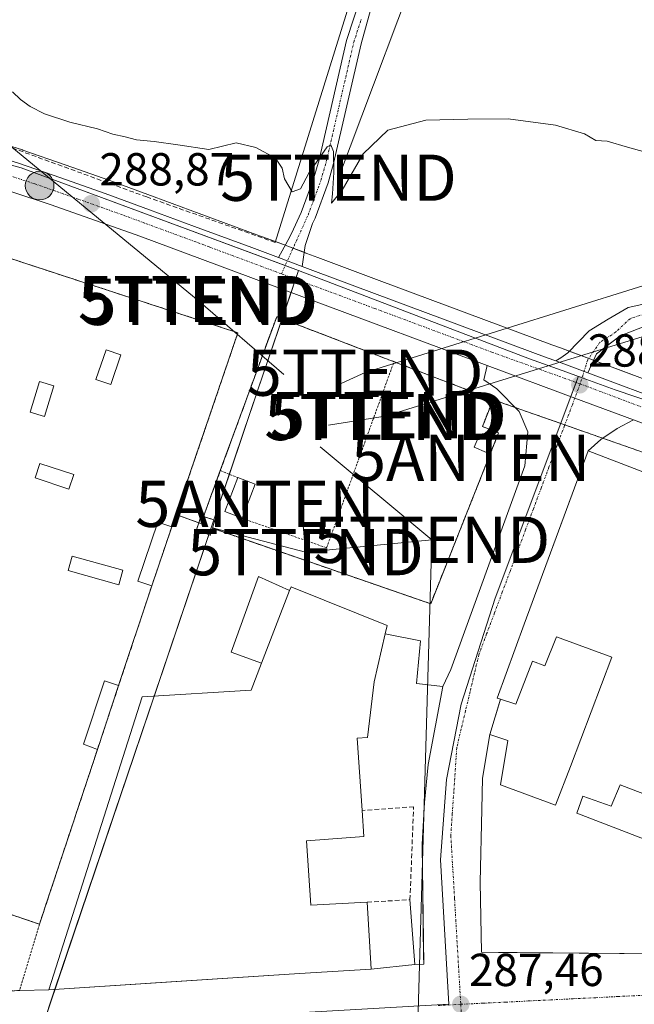
# Model space of a CAD drawing. Units: metres. Extents: x 597785 to 601263, y 4687477 to 4689839.
# Drawn here: x 597920 to 598053, y 4688304 to 4688517 of the extents above; entities that cross this region are included whole.
import ezdxf
from ezdxf.enums import TextEntityAlignment as Align

# ---------------------------------------------------------------- set-up
doc = ezdxf.new("R2010")
doc.units = ezdxf.units.M
doc.header["$MEASUREMENT"] = 0
for name, pattern in [('TRAZO_Y_PUNTO', [1, 0.5, -0.25, 0, -0.25]), ('TRAZOS', [0.75, 0.5, -0.25]), ('TRAZOSX2', [1.5, 1, -0.5])]:
    doc.linetypes.add(name, pattern=pattern)
doc.layers.get('0').update_dxf_attribs({"lineweight": 5})
for name, color, linetype, lineweight in [('Alambrada', 19, 'TRAZOS', 0), ('Antena puntual', 7, 'Continuous', 0), ('Camino', 19, 'Continuous', 0), ('Camino Cxs', 19, 'Continuous', 0), ('Camino eje', 39, 'TRAZO_Y_PUNTO', 13), ('Carretera de calzada única', 19, 'Continuous', 13), ('Carretera de calzada única Cxs', 19, 'Continuous', 13), ('Carretera de calzada única eje', 19, 'TRAZO_Y_PUNTO', 0), ('Carátula', 7, 'Continuous', 5), ('Cementerio', 135, 'TRAZOSX2', 0), ('Cementerio Cxs', 135, 'Continuous', 0), ('Corriente artificial lineal', 5, 'TRAZOSX2', 13), ('Corriente natural lineal', 142, 'Continuous', 13), ('Cultivos herbáceos CxS', 92, 'Continuous', 0), ('Curva de nivel normal', 36, 'Continuous', 0), ('Edificación', 1, 'Continuous', 13), ('Edificación Cxs', 1, 'Continuous', 13), ('Edificación industrial', 135, 'Continuous', 13), ('Edificación industrial Cxs', 135, 'Continuous', 13), ('Edificación ligera', 1, 'Continuous', 0), ('Edificación ligera Cxs', 1, 'Continuous', 0), ('Elemento construido', 1, 'Continuous', 0), ('Instalación de energía eléctrica', 135, 'TRAZOSX2', 0), ('Instalación de energía eléctrica Cxs', 135, 'Continuous', 0), ('Muro lineal', 1, 'TRAZOSX2', 13), ('Núcleo urbano', 19, 'Continuous', 0), ('Núcleo urbano CxS', 19, 'Continuous', 0), ('Punto de cota en terreno', 7, 'Continuous', 0), ('Punto kilométrico de carretera', 7, 'Continuous', 0), ('Recinto industrial', 135, 'TRAZOSX2', 0), ('Recinto industrial CxS', 135, 'Continuous', 0), ('Rótulo de punto de cota en terreno', 19, 'Continuous', 0), ('Tendido', 6, 'Continuous', 0), ('Torre de tendido puntual', 7, 'Continuous', 0), ('Valla', 19, 'TRAZOS', 0), ('Vía urbana Cxs', 5, 'Continuous', 0), ('Vía urbana eje', 5, 'TRAZO_Y_PUNTO', 0)]:
    doc.layers.add(name, color=color, linetype=linetype, lineweight=lineweight)
doc.styles.add('Arial', font='txt', dxfattribs={"height": 0.2})

# ---------------------------------------------------------------- blocks, each defined once
blk = doc.blocks.new('5PATER')
at = {"layer": 'Carátula', "linetype": 'Continuous', "lineweight": 5}
h = blk.add_hatch(color=250, dxfattribs=at)
edge = h.paths.add_edge_path()
edge.add_ellipse((0, 0.01), major_axis=(-1.33, -1.34), ratio=0.999422, start_angle=0, end_angle=360)
blk = doc.blocks.new('*U206')
at = {"layer": 'Vía urbana Cxs', "color": 5, "linetype": 'Continuous', "lineweight": 0}
blk.add_polyline3d([(597885.51, 4688304.83, 286.56), (597919.82, 4688307.03, 286.64), (597926.1, 4688307.16, 286.71), (597951.45, 4688308.79, 286.85), (597980.37, 4688310.64, 287.4), (597995.85, 4688311.64, 287.6), (598005.32, 4688312.6, 287.57), (598007.25, 4688312.69, 287.55), (598007.22, 4688314.5, 287.59), (598006.89, 4688338.62, 287.77), (598007.39, 4688347.69, 287.88), (598008.23, 4688355.85, 287.99), (598011.37, 4688372.75, 288.14), (598013.11, 4688376.42, 288.17), (598022.77, 4688403.01, 288.33), (598029.12, 4688420.48, 288.45), (598029.78, 4688427.88, 288.28), (598027.92, 4688432.25, 288.45), (598023.03, 4688437.15, 288.55), (598020.25, 4688439.13, 288.67), (598020.99, 4688442.21, 288.79), (598039.93, 4688435.16, 288.79), (598052.6, 4688430.45, 288.82), (598049.09, 4688428.55, 288.72), (598045.52, 4688426.16, 288.7), (598042.78, 4688423.76, 288.6), (598038.1, 4688411.08, 288.45), (598028.94, 4688386.23, 288.23), (598023.1, 4688370.25, 287.95), (598023.85, 4688370.01, 287.95), (598021.53, 4688362.41, 287.81), (598019.94, 4688352.94, 287.82), (598019.82, 4688346.12, 287.74), (598019.44, 4688330.43, 287.49), (598019.73, 4688315.28, 287.45), (598023.43, 4688315.25, 287.48), (598023.43, 4688315.25, 287.48), (598058.35, 4688314.92, 287.92)], dxfattribs=at)
blk = doc.blocks.new('5HITCA')
at = {"layer": 'Carátula', "linetype": 'Continuous', "lineweight": 5}
h = blk.add_hatch(color=1, dxfattribs=at)
edge = h.paths.add_edge_path()
edge.add_arc((0, 0), 3.1, 0.0011, 360.0011)
at = {"layer": 'Carátula', "color": 250, "linetype": 'Continuous', "lineweight": 5}
blk.add_circle((0, 0, 0), 3.1, dxfattribs=at)
blk = doc.blocks.new('5TTEND')
blk.add_text('5TTEND', height=10).set_placement((0, 0), align=Align.MIDDLE_CENTER)
blk = doc.blocks.new('5ANTEN')
blk.add_text('5ANTEN', height=10).set_placement((0, 0), align=Align.MIDDLE_CENTER)

msp = doc.modelspace()

# ---------------------------------------------------------------- linework, layer by layer
at = {"layer": 'Alambrada', "color": 19, "linetype": 'TRAZOS', "lineweight": 0}
for points in [[(597967.94, 4688409.14, 290.78), (597986.23, 4688402.76, 288.68), (598000.8, 4688443.01, 289.14)], [(597963.23, 4688419.46, 288.38), (597967.01, 4688417.94, 292.16)], [(597924.1, 4688321.34, 287.76), (597919.82, 4688307.03, 286.76), (597885.51, 4688304.83, 287.97)]]:
    msp.add_polyline3d(points, dxfattribs=at)
at = {"layer": 'Camino', "color": 19, "linetype": 'Continuous', "lineweight": 0}
for points in [[(597975.82, 4688465.55, 288.85), (597977.82, 4688469.24, 288.82), (597978.66, 4688470.78, 289.06), (597980.7, 4688475.33, 289.45), (597982.72, 4688480.79, 289.72), (597983.44, 4688482.76, 289.79), (597984.58, 4688486.71, 289.92), (597990.51, 4688512.5, 290.62), (597993.74, 4688522.47, 291.09)], [(597996.43, 4688521.76, 291.13), (597993.68, 4688511.77, 290.92), (597987.73, 4688485.89, 289.88), (597986.54, 4688481.74, 289.83), (597983.72, 4688474.1, 289.49), (597983.18, 4688472.91, 289.34), (597981.58, 4688468.16, 288.71), (597980.92, 4688463.65, 288.89)], [(597975.82, 4688465.55, 288.85), (597980.92, 4688463.65, 288.89)]]:
    msp.add_polyline3d(points, dxfattribs=at)
at = {"layer": 'Camino Cxs', "color": 19, "linetype": 'Continuous', "lineweight": 0}
msp.add_polyline3d([(597996.43, 4688521.76, 291.13), (597993.68, 4688511.77, 290.92), (597987.73, 4688485.89, 289.88), (597986.54, 4688481.74, 289.83), (597983.72, 4688474.1, 289.49), (597983.18, 4688472.91, 289.34), (597981.58, 4688468.16, 288.71), (597980.92, 4688463.65, 288.89), (597975.82, 4688465.55, 288.85), (597977.82, 4688469.24, 288.82), (597978.66, 4688470.78, 289.06), (597980.7, 4688475.33, 289.45), (597982.72, 4688480.79, 289.72), (597983.44, 4688482.76, 289.79), (597984.58, 4688486.71, 289.92), (597990.51, 4688512.5, 290.62), (597993.74, 4688522.47, 291.09)], dxfattribs=at)
at = {"layer": 'Camino eje', "color": 39, "linetype": 'TRAZO_Y_PUNTO', "lineweight": 13}
msp.add_polyline3d([(597976.45, 4688462.03, 288.91), (597982.21, 4688474.72, 289.41), (597983.22, 4688477.45, 289.62), (597984.63, 4688481.27, 289.79), (597984.99, 4688482.25, 289.8), (597985.59, 4688484.33, 289.82), (597986.16, 4688486.3, 289.86), (597992.1, 4688512.14, 290.67), (597993.71, 4688517.12, 290.96)], dxfattribs=at)
at = {"layer": 'Carretera de calzada única', "color": 19, "linetype": 'Continuous', "lineweight": 13}
for points in [[(597816.16, 4688509.51, 288.78), (597829.51, 4688506.83, 288.78), (597861.05, 4688500.23, 288.77), (597880.3, 4688496.21, 288.82), (597892.55, 4688493.43, 288.93), (597901.46, 4688491.19, 288.75), (597910.94, 4688488.64, 288.92), (597919.53, 4688485.98, 288.77), (597928.69, 4688482.8, 288.86), (597938.32, 4688479.39, 288.88), (597947.87, 4688475.85, 288.78), (597957.64, 4688472.26, 288.83), (597970.07, 4688467.69, 288.85), (597975.82, 4688465.55, 288.85)], [(598020.99, 4688442.21, 288.79), (597945.82, 4688470.16, 288.79), (597926.64, 4688476.98, 288.76), (597909.35, 4688482.66, 288.77), (597890.8, 4688487.48, 288.79), (597878.87, 4688490.21, 288.68), (597828.32, 4688501.01, 288.83), (597816.25, 4688503.47, 288.82)], [(597975.82, 4688465.55, 288.85), (597980.92, 4688463.65, 288.89)], [(597980.92, 4688463.65, 288.89), (597983.26, 4688462.78, 288.81), (597996.57, 4688457.8, 288.8), (598033.92, 4688443.87, 288.83), (598035.8, 4688443.18, 288.84)], [(598052.6, 4688430.45, 288.82), (598039.93, 4688435.16, 288.79), (598020.99, 4688442.21, 288.79)], [(598035.8, 4688443.18, 288.84), (598042.73, 4688440.59, 288.89)], [(598042.73, 4688440.59, 288.89), (598061.26, 4688433.69, 288.92), (598126.92, 4688409.3, 288.95)], [(598083.38, 4688419.01, 288.84), (598052.6, 4688430.45, 288.82)]]:
    msp.add_polyline3d(points, dxfattribs=at)
at = {"layer": 'Carretera de calzada única Cxs', "color": 19, "linetype": 'Continuous', "lineweight": 13}
for points in [[(597919.53, 4688485.98, 288.77), (597928.69, 4688482.8, 288.86), (597938.32, 4688479.39, 288.88), (597947.87, 4688475.85, 288.78), (597957.64, 4688472.26, 288.83), (597970.07, 4688467.69, 288.85), (597975.82, 4688465.55, 288.85), (597980.92, 4688463.65, 288.89), (597983.26, 4688462.78, 288.81), (597996.57, 4688457.8, 288.8), (598033.92, 4688443.87, 288.83), (598035.8, 4688443.18, 288.84), (598042.73, 4688440.59, 288.89), (598061.26, 4688433.69, 288.92)], [(598083.38, 4688419.01, 288.84), (598052.6, 4688430.45, 288.82), (598039.93, 4688435.16, 288.79), (598020.99, 4688442.21, 288.79), (597945.82, 4688470.16, 288.79), (597926.64, 4688476.98, 288.76), (597909.35, 4688482.66, 288.77)]]:
    msp.add_polyline3d(points, dxfattribs=at)
at = {"layer": 'Carretera de calzada única eje', "color": 19, "linetype": 'TRAZO_Y_PUNTO', "lineweight": 0}
for points in [[(597976.45, 4688462.03, 288.91), (597963.37, 4688466.89, 288.93), (597960.82, 4688467.85, 288.95), (597957.94, 4688468.93, 288.92), (597951.73, 4688471.21, 288.89), (597946.85, 4688473.01, 288.9), (597942.07, 4688474.78, 288.84), (597932.48, 4688478.19, 288.88), (597927.67, 4688479.89, 288.85), (597923.07, 4688481.48, 288.89), (597914.44, 4688484.32, 288.86), (597910.14, 4688485.64, 288.85), (597905.41, 4688486.93, 288.9), (597896.14, 4688489.35, 288.89), (597891.67, 4688490.46, 288.87), (597885.55, 4688491.85, 288.85), (597879.58, 4688493.21, 288.86), (597869.96, 4688495.21, 288.83), (597844.69, 4688500.62, 288.81), (597828.91, 4688503.92, 288.84), (597822.23, 4688505.26, 288.83), (597816.2, 4688506.47, 288.84)], [(598041.07, 4688438.23, 288.9), (598021.98, 4688445.08, 288.84), (598003.3, 4688452.05, 288.88), (597996.64, 4688454.53, 288.86), (597976.45, 4688462.03, 288.91)], [(598094.05, 4688418.28, 288.93), (598041.07, 4688438.23, 288.9)]]:
    msp.add_polyline3d(points, dxfattribs=at)
at = {"layer": 'Cementerio', "color": 135, "linetype": 'TRAZOSX2', "lineweight": 0}
for points in [[(597877.82, 4688467.26, 287.55), (597881.19, 4688477.3, 287.97), (597967.03, 4688449.28, 287.91), (597953.62, 4688409.94, 287.03)], [(597953.62, 4688409.94, 287.03), (597952.71, 4688407.28, 286.98)], [(597952.71, 4688407.28, 286.98), (597948.4, 4688394.54, 286.89)], [(597948.4, 4688394.54, 286.89), (597941.23, 4688372.94, 286.84)], [(597941.23, 4688372.94, 286.84), (597936.64, 4688359.11, 286.52)], [(597936.64, 4688359.11, 286.52), (597927.13, 4688330.47, 286.55), (597926.13, 4688327.44, 286.46), (597924.1, 4688321.34, 286.38)], [(597924.1, 4688321.34, 286.38), (597916.64, 4688323.87, 286.43)]]:
    msp.add_polyline3d(points, dxfattribs=at)
at = {"layer": 'Cementerio Cxs', "color": 135, "linetype": 'Continuous', "lineweight": 0}
msp.add_polyline3d([(597953.62, 4688409.94, 287.03), (597952.71, 4688407.28, 286.98), (597948.4, 4688394.54, 286.89), (597941.23, 4688372.94, 286.84), (597936.64, 4688359.11, 286.52), (597927.13, 4688330.47, 286.55), (597926.13, 4688327.44, 286.46), (597924.1, 4688321.34, 286.38), (597916.64, 4688323.87, 286.43), (597916.17, 4688322.44, 286.39), (597886.91, 4688332.03, 286.18), (597888.51, 4688336.91, 286.27), (597846.21, 4688350.1, 286), (597839.57, 4688352.16, 285.98), (597845.37, 4688368.89, 286.11), (597850.85, 4688385.67, 286.38), (597864.53, 4688427.23, 287.03), (597866.51, 4688433.05, 287.08), (597875.6, 4688460.1, 287.42), (597877.82, 4688467.26, 287.55), (597881.19, 4688477.3, 287.97), (597967.03, 4688449.28, 287.91), (597953.62, 4688409.94, 287.03)], close=True, dxfattribs=at)
at = {"layer": 'Corriente artificial lineal', "color": 5, "linetype": 'TRAZOSX2', "lineweight": 13}
msp.add_polyline3d([(597975.09, 4688468.82, 288.77), (597947.33, 4688478.65, 288.68), (597909.11, 4688492.57, 288.86), (597893.59, 4688496.95, 288.79), (597876.5, 4688500.54, 289.06), (597851.52, 4688505.44, 288.87), (597816.12, 4688512.71, 288.56), (597816.12, 4688512.71, 288.56)], dxfattribs=at)
at = {"layer": 'Corriente natural lineal', "color": 142, "linetype": 'Continuous', "lineweight": 13}
msp.add_polyline3d([(598008.07, 4688574.7, 294.89), (597975.09, 4688468.82, 288.77)], dxfattribs=at)
at = {"layer": 'Cultivos herbáceos CxS', "color": 92, "linetype": 'Continuous', "lineweight": 0}
for points in [[(598062.31, 4688436.5, 288.98), (598043.78, 4688443.4, 288.9), (598036.84, 4688445.99, 288.59), (598034.96, 4688446.68, 288.47), (597997.62, 4688460.61, 288.82), (597984.3, 4688465.59, 288.79), (597981.96, 4688466.45, 288.78), (597976.87, 4688468.36, 288.69), (597971.11, 4688470.5, 289.02), (597958.67, 4688475.08, 288.88), (597948.91, 4688478.66, 288.59), (597939.34, 4688482.21, 288.92), (597929.68, 4688485.63, 289.1), (597920.51, 4688488.81, 288.62), (597920.42, 4688488.85, 288.63), (597911.83, 4688491.51, 289.09)], [(598062.31, 4688436.5, 288.98), (598043.98, 4688443.33, 288.91), (598043.78, 4688443.4, 288.9), (598042.93, 4688443.72, 288.87), (598038.71, 4688445.3, 288.7), (598036.84, 4688445.99, 288.59), (598034.96, 4688446.68, 288.47), (597997.62, 4688460.61, 288.82), (597984.3, 4688465.59, 288.79), (597981.96, 4688466.45, 288.78), (597981.36, 4688466.68, 288.76), (597978.97, 4688467.57, 288.73), (597977.26, 4688468.21, 288.7), (597976.87, 4688468.36, 288.69), (597975.15, 4688469, 288.8), (597971.11, 4688470.5, 289.02), (597958.67, 4688475.08, 288.88), (597948.91, 4688478.66, 288.59), (597939.34, 4688482.21, 288.92), (597929.68, 4688485.63, 289.1), (597920.51, 4688488.81, 288.62), (597920.42, 4688488.85, 288.63), (597913.19, 4688491.08, 289.09)]]:
    msp.add_polyline3d(points, dxfattribs=at)
at = {"layer": 'Curva de nivel normal', "color": 36, "linetype": 'Continuous', "lineweight": 0}
msp.add_polyline3d([(597918.25, 4688501.39, 290), (597919.96, 4688499.76, 290), (597922.09, 4688498.23, 290), (597925.16, 4688496.63, 290), (597930.68, 4688494.82, 290), (597936.62, 4688493.42, 290), (597939.94, 4688492.24, 290), (597942.61, 4688491.7, 290), (597945.08, 4688491.04, 290), (597948.88, 4688490.69, 290), (597954.04, 4688489.96, 290), (597960.75, 4688488.89, 290), (597966.63, 4688490.4, 290), (597970.89, 4688489.34, 290), (597975.18, 4688487.02, 290), (597976.61, 4688484.89, 290), (597977.08, 4688482.56, 290), (597978.75, 4688479.77, 290), (597980.56, 4688480.4, 290), (597982.41, 4688483.83, 290), (597986.33, 4688489.48, 290), (597987.12, 4688489.93, 290), (597987.71, 4688488.47, 290), (597987.79, 4688483.94, 290), (597987.5, 4688479.34, 290), (597987.3, 4688477.3, 290), (597989.62, 4688480.16, 290), (597994.16, 4688487.99, 290), (597999.46, 4688493.09, 290), (598007.66, 4688495.24, 290), (598016.8, 4688495.46, 290), (598025.48, 4688495.59, 290), (598035.75, 4688494.18, 290), (598042.02, 4688492.34, 290), (598044.5, 4688490.89, 290), (598046.94, 4688490.74, 290), (598051.31, 4688489.45, 290), (598061.71, 4688486.55, 290)], dxfattribs=at)
at = {"layer": 'Edificación', "color": 1, "linetype": 'Continuous', "lineweight": 13}
for points in [[(597967.94, 4688409.14, 290.78), (597964.21, 4688410.58, 292.26), (597967.01, 4688417.94, 292.16)], [(597967.01, 4688417.94, 292.16), (597970.76, 4688416.52, 291.96)], [(597970.76, 4688416.52, 291.96), (597967.94, 4688409.14, 290.78)], [(597958.58, 4688408.16, 292.8), (597959.08, 4688409.69, 288.31), (597959.59, 4688409.53, 288.87)], [(597959.59, 4688409.53, 288.87), (597962.07, 4688408.72, 291.9), (597961.53, 4688407.02, 293.55)], [(597961.53, 4688407.02, 293.55), (597961.05, 4688405.5, 293.59), (597958.44, 4688406.49, 293.35), (597958.08, 4688406.62, 293.31), (597958.58, 4688408.16, 292.8)]]:
    msp.add_polyline3d(points, dxfattribs=at)
at = {"layer": 'Edificación Cxs', "color": 1, "linetype": 'Continuous', "lineweight": 13}
for points in [[(597970.76, 4688416.52, 291.96), (597967.94, 4688409.14, 290.78), (597964.21, 4688410.58, 292.26), (597967.01, 4688417.94, 292.16), (597970.76, 4688416.52, 291.96)], [(597961.53, 4688407.02, 293.55), (597961.05, 4688405.5, 293.59), (597958.44, 4688406.49, 293.35), (597958.08, 4688406.62, 293.31), (597959.08, 4688409.69, 288.31), (597962.07, 4688408.72, 291.9), (597961.53, 4688407.02, 293.55)]]:
    msp.add_polyline3d(points, close=True, dxfattribs=at)
at = {"layer": 'Edificación industrial', "color": 135, "linetype": 'Continuous', "lineweight": 13}
for points in [[(598023.85, 4688370.01, 290.84), (598023.1, 4688370.25, 289.68), (598028.94, 4688386.23, 291.12), (598042.78, 4688423.76, 294.82), (598061.8, 4688416.48, 295.9), (598080.67, 4688409.39, 293.63), (598073.6, 4688390.67, 294.31)], [(597978.23, 4688393.56, 294.06), (597978.53, 4688394.34, 292.79), (597979.03, 4688394.13, 293.48), (597999.3, 4688385.95, 294.45), (597998.89, 4688384.14, 295.07)], [(597978.23, 4688393.56, 294.06), (597972.14, 4688377.78, 293.84)], [(597998.89, 4688384.14, 295.07), (597996.49, 4688373.8, 294.32), (597995.09, 4688361.72, 293.75), (597992.84, 4688361.6, 294.72), (597993.92, 4688345.94, 295.25)], [(598021.53, 4688362.41, 290), (598025.44, 4688361.1, 291.5), (598023.88, 4688351.47, 291.56), (598035.71, 4688347.12, 292.4), (598038.98, 4688355.46, 292.01), (598047.96, 4688379.12, 294.67), (598035.99, 4688383.52, 294.38), (598033.46, 4688377.21, 290.42), (598030.75, 4688378.22, 291.91), (598027.19, 4688368.94, 290.14), (598023.85, 4688370.01, 290.84)], [(597926.1, 4688307.16, 293.58), (597946.33, 4688370.51, 290.01), (597969.89, 4688371.94, 294.24), (597972.14, 4688377.78, 293.84)], [(598055.12, 4688339.69, 294.69), (598055.12, 4688330.05, 294.06), (598058.35, 4688314.92, 293.13), (598019.73, 4688315.28, 290.91), (598019.44, 4688330.43, 291.77), (598019.82, 4688346.12, 292.73), (598019.94, 4688352.94, 291.4), (598021.53, 4688362.41, 290)], [(598057.78, 4688348.42, 293.94), (598049.76, 4688351.47, 296.2), (598047.82, 4688346.84, 290.99), (598041.67, 4688349.05, 291.26), (598040.39, 4688345.37, 293.16), (598055.12, 4688339.69, 294.69)], [(597993.92, 4688345.94, 295.25), (597994.3, 4688340.28, 294.14), (597981.88, 4688339.39, 296.79), (597982.8, 4688325.43, 295.96), (597995.01, 4688326.1, 294.8)], [(597995.01, 4688326.1, 294.8), (597995.85, 4688311.64, 293.82)], [(597995.85, 4688311.64, 293.82), (597980.37, 4688310.64, 293.11), (597926.1, 4688307.16, 293.58)]]:
    msp.add_polyline3d(points, dxfattribs=at)
at = {"layer": 'Edificación industrial Cxs', "color": 135, "linetype": 'Continuous', "lineweight": 13}
for points in [[(598058.35, 4688314.92, 293.13), (598019.73, 4688315.28, 290.92), (598019.44, 4688330.43, 291.77), (598019.82, 4688346.12, 292.73), (598019.94, 4688352.94, 291.4), (598021.53, 4688362.41, 290), (598025.44, 4688361.1, 291.5), (598023.88, 4688351.47, 291.56), (598035.71, 4688347.12, 292.4), (598038.98, 4688355.46, 292.01), (598047.96, 4688379.12, 294.67), (598035.99, 4688383.52, 294.38), (598033.46, 4688377.21, 290.42), (598030.75, 4688378.22, 291.91), (598027.19, 4688368.94, 290.14), (598023.85, 4688370.01, 290.84), (598023.1, 4688370.25, 289.68), (598028.94, 4688386.23, 291.12), (598042.78, 4688423.76, 294.82), (598061.8, 4688416.48, 295.9)], [(598057.78, 4688348.42, 293.94), (598049.76, 4688351.47, 296.2), (598047.82, 4688346.84, 290.99), (598041.67, 4688349.05, 291.26), (598040.39, 4688345.37, 293.16), (598055.12, 4688339.69, 294.69)]]:
    msp.add_polyline3d(points, dxfattribs=at)
msp.add_polyline3d([(597972.14, 4688377.78, 293.85), (597978.23, 4688393.56, 294.06), (597978.53, 4688394.34, 292.79), (597979.03, 4688394.13, 293.48), (597999.3, 4688385.95, 294.45), (597998.89, 4688384.14, 295.07), (597996.49, 4688373.8, 294.32), (597995.09, 4688361.72, 293.75), (597992.84, 4688361.6, 294.72), (597993.92, 4688345.94, 295.25), (597994.3, 4688340.28, 294.14), (597981.88, 4688339.39, 296.79), (597982.8, 4688325.43, 295.96), (597995.01, 4688326.1, 294.8), (597995.85, 4688311.64, 293.83), (597980.37, 4688310.64, 293.11), (597926.1, 4688307.16, 293.58), (597946.33, 4688370.51, 290.01), (597969.89, 4688371.94, 294.24), (597972.14, 4688377.78, 293.85)], close=True, dxfattribs=at)
at = {"layer": 'Edificación ligera', "color": 1, "linetype": 'Continuous', "lineweight": 0}
for points in [[(597941.71, 4688444.51, 290.17), (597939.53, 4688438.11, 291.03), (597936.32, 4688439.19, 289.75), (597938.51, 4688445.6, 290.96), (597941.71, 4688444.51, 290.17)], [(597927.21, 4688437.78, 288.77), (597925.17, 4688431.17, 289.2), (597922.07, 4688432.12, 290.61), (597924.12, 4688438.73, 289.53), (597927.21, 4688437.78, 288.77)], [(598021.92, 4688426.1, 288.12), (598020.79, 4688423.35, 289.09), (598018.14, 4688424.5, 309.69), (598019.26, 4688427.05, 290.22), (598021.92, 4688426.1, 288.12)], [(597931.5, 4688418.59, 290.13), (597930.46, 4688415.47, 302.9), (597923.18, 4688417.87, 300.8), (597924.21, 4688421, 288.99), (597931.5, 4688418.59, 290.13)], [(597948.4, 4688394.54, 289.17), (597945.4, 4688395.55, 288.36), (597949.71, 4688408.3, 291.06), (597952.71, 4688407.28, 290.39)], [(597952.71, 4688407.28, 290.39), (597948.4, 4688394.54, 289.17)], [(597942.15, 4688397.89, 289.97), (597941.28, 4688394.76, 289.08), (597930.3, 4688397.85, 290.52), (597931.19, 4688400.98, 289.54), (597942.15, 4688397.89, 289.97)], [(597972.14, 4688377.78, 293.84), (597965.56, 4688380.15, 290.22), (597971.46, 4688396.53, 290.02), (597978.23, 4688393.56, 294.06)], [(597978.23, 4688393.56, 294.06), (597972.14, 4688377.78, 293.84)], [(597936.64, 4688359.11, 288.22), (597933.59, 4688360.3, 288.63), (597938.2, 4688373.99, 295.46), (597941.23, 4688372.94, 288.93)], [(597941.23, 4688372.94, 288.93), (597936.64, 4688359.11, 288.22)]]:
    msp.add_polyline3d(points, dxfattribs=at)
at = {"layer": 'Edificación ligera Cxs', "color": 1, "linetype": 'Continuous', "lineweight": 0}
for points in [[(597941.71, 4688444.51, 290.17), (597939.53, 4688438.11, 291.03), (597936.32, 4688439.19, 289.75), (597938.51, 4688445.6, 290.96), (597941.71, 4688444.51, 290.17)], [(597927.21, 4688437.78, 288.77), (597925.17, 4688431.17, 289.2), (597922.07, 4688432.12, 290.61), (597924.12, 4688438.73, 289.53), (597927.21, 4688437.78, 288.77)], [(598021.92, 4688426.1, 288.12), (598020.79, 4688423.35, 289.09), (598018.14, 4688424.5, 309.69), (598019.26, 4688427.05, 290.22), (598021.92, 4688426.1, 288.12)], [(597931.5, 4688418.59, 290.13), (597930.46, 4688415.47, 302.9), (597923.18, 4688417.87, 300.8), (597924.21, 4688421, 288.99), (597931.5, 4688418.59, 290.13)], [(597952.71, 4688407.28, 290.39), (597948.4, 4688394.54, 289.17), (597945.4, 4688395.55, 288.36), (597949.71, 4688408.3, 291.06), (597952.71, 4688407.28, 290.39)], [(597942.15, 4688397.89, 289.96), (597941.28, 4688394.76, 289.08), (597930.3, 4688397.85, 290.52), (597931.19, 4688400.98, 289.54), (597942.15, 4688397.89, 289.96)], [(597978.23, 4688393.56, 294.06), (597972.14, 4688377.78, 293.85), (597965.56, 4688380.15, 290.22), (597971.46, 4688396.53, 290.02), (597978.23, 4688393.56, 294.06)], [(597941.23, 4688372.94, 288.93), (597936.64, 4688359.11, 288.22), (597933.59, 4688360.3, 288.63), (597938.2, 4688373.99, 295.46), (597941.23, 4688372.94, 288.93)]]:
    msp.add_polyline3d(points, close=True, dxfattribs=at)
at = {"layer": 'Elemento construido', "color": 1, "linetype": 'Continuous', "lineweight": 0}
for points in [[(597953.62, 4688409.94, 288.74), (597959.03, 4688408, 293.31)], [(597998.89, 4688384.14, 295.07), (598006.51, 4688382.64, 289.28), (598005.69, 4688373.42, 288.5), (598011.37, 4688372.75, 288.19), (598008.23, 4688355.85, 288.03), (598007.39, 4688347.69, 287.98), (598006.89, 4688338.62, 287.79), (598007.25, 4688312.69, 287.49), (598005.32, 4688312.6, 287.69)], [(598004.26, 4688326.66, 289.94), (598005.32, 4688312.6, 287.69)], [(598005.32, 4688312.6, 287.69), (597995.85, 4688311.64, 293.82)], [(597926.1, 4688307.16, 293.58), (597919.82, 4688307.03, 286.76)]]:
    msp.add_polyline3d(points, dxfattribs=at)
at = {"layer": 'Instalación de energía eléctrica', "color": 135, "linetype": 'TRAZOSX2', "lineweight": 0}
for points in [[(597963.23, 4688419.46, 287.61), (597975.42, 4688452.76, 288.62), (597976.59, 4688452.31, 288.66)], [(597976.59, 4688452.31, 288.66), (598022.23, 4688434.8, 288.24)], [(598022.23, 4688434.8, 288.24), (598019.94, 4688428.98, 287.81), (598023.44, 4688427.64, 287.78), (598008.75, 4688390.65, 287.42), (597962.37, 4688406.69, 287.42)], [(597959.59, 4688409.53, 287.39), (597963.23, 4688419.46, 287.61)], [(597958.58, 4688408.16, 287.32), (597959.08, 4688409.69, 287.36), (597959.59, 4688409.53, 287.39)], [(597959.59, 4688409.53, 287.39), (597962.07, 4688408.72, 287.59), (597961.53, 4688407.02, 287.41)], [(597959.59, 4688409.53, 287.39), (597962.07, 4688408.72, 287.59), (597961.53, 4688407.02, 287.41)], [(597961.53, 4688406.99, 287.41), (597961.05, 4688405.5, 287.25), (597958.44, 4688406.49, 287.23), (597958.08, 4688406.62, 287.22), (597958.58, 4688408.16, 287.32)], [(597961.53, 4688407.02, 287.41), (597961.53, 4688406.99, 287.41)], [(597961.53, 4688407.02, 287.41), (597961.53, 4688406.99, 287.41)], [(597962.37, 4688406.69, 287.42), (597961.53, 4688406.99, 287.41)]]:
    msp.add_polyline3d(points, dxfattribs=at)
at = {"layer": 'Instalación de energía eléctrica Cxs', "color": 135, "linetype": 'Continuous', "lineweight": 0}
for points in [[(598022.23, 4688434.8, 288.24), (598019.94, 4688428.98, 287.81), (598023.44, 4688427.64, 287.78), (598008.75, 4688390.65, 287.42), (597962.37, 4688406.69, 287.42), (597961.53, 4688406.99, 287.41), (597962.07, 4688408.72, 287.59), (597959.59, 4688409.53, 287.39), (597963.23, 4688419.46, 287.61), (597975.42, 4688452.76, 288.62), (597976.59, 4688452.31, 288.66), (598022.23, 4688434.8, 288.24)], [(597959.59, 4688409.53, 287.39), (597962.07, 4688408.72, 287.59), (597961.53, 4688406.99, 287.41), (597961.05, 4688405.5, 287.25), (597958.08, 4688406.62, 287.22), (597958.58, 4688408.16, 287.32), (597959.08, 4688409.69, 287.36), (597959.59, 4688409.53, 287.39)]]:
    msp.add_polyline3d(points, close=True, dxfattribs=at)
at = {"layer": 'Muro lineal', "color": 1, "linetype": 'TRAZOSX2', "lineweight": 13}
for points in [[(597952.71, 4688407.28, 290.39), (597953.62, 4688409.94, 288.74), (597967.03, 4688449.28, 289.08), (597881.19, 4688477.3, 294.9), (597877.82, 4688467.26, 289.96)], [(597948.4, 4688394.54, 289.17), (597941.23, 4688372.94, 288.93)], [(597916.64, 4688323.87, 289.81), (597924.1, 4688321.34, 287.76), (597936.64, 4688359.11, 288.22)], [(597995.01, 4688326.1, 294.8), (598004.26, 4688326.65, 289.94), (598005.05, 4688346.76, 289), (597993.92, 4688345.94, 295.25)]]:
    msp.add_polyline3d(points, dxfattribs=at)
at = {"layer": 'Núcleo urbano', "color": 19, "linetype": 'Continuous', "lineweight": 0}
for points in [[(597980.12, 4688462.75, 288.9), (597977.26, 4688463.81, 288.93), (597933.62, 4688479.97, 288.81), (597920.16, 4688484.95, 288.83), (597899.75, 4688490.56, 288.83), (597881.92, 4688495.46, 288.84)], [(597980.12, 4688462.75, 288.9), (597977.26, 4688463.81, 288.93), (597933.62, 4688479.97, 288.81), (597920.16, 4688484.95, 288.83), (597899.75, 4688490.56, 288.83), (597881.92, 4688495.46, 288.84)], [(598062.31, 4688436.5, 288.98), (598043.98, 4688443.33, 288.91), (598043.78, 4688443.4, 288.9), (598042.93, 4688443.72, 288.87), (598038.71, 4688445.3, 288.7), (598036.84, 4688445.99, 288.59), (598034.96, 4688446.68, 288.47), (597997.62, 4688460.61, 288.82), (597984.3, 4688465.59, 288.79), (597981.96, 4688466.45, 288.78), (597981.36, 4688466.68, 288.76), (597978.97, 4688467.57, 288.73), (597977.26, 4688468.21, 288.7), (597976.87, 4688468.36, 288.69), (597975.15, 4688469, 288.8), (597971.11, 4688470.5, 289.02), (597958.67, 4688475.08, 288.88), (597948.91, 4688478.66, 288.59), (597939.34, 4688482.21, 288.92), (597929.68, 4688485.63, 289.1), (597920.51, 4688488.81, 288.62), (597920.42, 4688488.85, 288.63), (597913.19, 4688491.08, 289.09)], [(597924.65, 4688298.99, 286.58), (597927.45, 4688307.25, 286.74), (597948.93, 4688370.67, 286.7), (597960.77, 4688405.61, 287.25), (597961.85, 4688408.79, 287.57), (597965.19, 4688418.67, 287.82), (597971.37, 4688436.91, 288.44), (597976.59, 4688452.31, 288.66), (597978.52, 4688458, 288.8), (597979.5, 4688460.9, 288.87), (597980.12, 4688462.75, 288.9)], [(597924.65, 4688298.99, 286.58), (597927.45, 4688307.25, 286.74), (597948.93, 4688370.67, 286.7), (597960.77, 4688405.61, 287.25), (597961.85, 4688408.79, 287.57), (597965.19, 4688418.67, 287.82), (597971.37, 4688436.91, 288.44), (597976.59, 4688452.31, 288.66), (597978.52, 4688458, 288.8), (597979.5, 4688460.9, 288.87), (597980.12, 4688462.75, 288.9)], [(598040.69, 4688439.81, 288.89), (598038.21, 4688440.72, 288.85), (598037.17, 4688441.1, 288.84), (598030.15, 4688443.67, 288.91), (597980.12, 4688462.75, 288.9)], [(598040.69, 4688439.81, 288.89), (598038.21, 4688440.72, 288.85), (598037.17, 4688441.1, 288.84), (598030.15, 4688443.67, 288.91), (597980.12, 4688462.75, 288.9)], [(598012.69, 4688304.01, 287.42), (598010.87, 4688335.23, 287.72), (598012.19, 4688352.62, 287.86), (598015.35, 4688368.96, 288.08), (598022.72, 4688391.89, 288.32), (598039.07, 4688435.48, 288.79), (598040.22, 4688438.54, 288.9), (598040.67, 4688439.74, 288.89), (598040.68, 4688439.76, 288.89), (598040.69, 4688439.81, 288.89)], [(598094.42, 4688421.05, 288.94), (598083.36, 4688425.21, 288.95), (598048.62, 4688436.9, 288.89), (598041.48, 4688439.52, 288.9), (598040.69, 4688439.81, 288.89)], [(598094.42, 4688421.05, 288.94), (598083.36, 4688425.21, 288.95), (598048.62, 4688436.9, 288.89), (598041.48, 4688439.52, 288.9), (598040.69, 4688439.81, 288.89)]]:
    msp.add_polyline3d(points, dxfattribs=at)
at = {"layer": 'Núcleo urbano CxS', "color": 19, "linetype": 'Continuous', "lineweight": 0}
for points in [[(597980.12, 4688462.75, 288.9), (597971.37, 4688436.91, 288.44), (597924.65, 4688298.99, 286.58), (597883.83, 4688295.72, 286.51), (597885.25, 4688272.44, 286.36), (597874.77, 4688271.89, 286.57), (597833.23, 4688269.81, 286.04), (597819.52, 4688269.13, 285.89), (597818.87, 4688315.44, 286.12), (597881.92, 4688495.46, 288.84), (597899.75, 4688490.56, 288.83), (597920.16, 4688484.95, 288.83), (597933.62, 4688479.97, 288.81), (597980.12, 4688462.75, 288.9)], [(598040.69, 4688439.81, 288.89), (598040.68, 4688439.76, 288.89), (598040.67, 4688439.74, 288.89), (598022.72, 4688391.89, 288.32), (598015.35, 4688368.96, 288.08), (598012.19, 4688352.62, 287.86), (598010.87, 4688335.23, 287.72), (598012.69, 4688304.01, 287.42), (597924.65, 4688298.99, 286.58), (597971.37, 4688436.91, 288.44), (597980.12, 4688462.75, 288.9), (598030.15, 4688443.67, 288.91), (598037.17, 4688441.1, 288.84), (598038.21, 4688440.72, 288.85), (598040.69, 4688439.81, 288.89)]]:
    msp.add_polyline3d(points, close=True, dxfattribs=at)
for points in [[(598083.36, 4688425.21, 288.95), (598048.62, 4688436.9, 288.89), (598040.69, 4688439.81, 288.89), (598038.21, 4688440.72, 288.85), (598037.17, 4688441.1, 288.84), (598030.15, 4688443.67, 288.91), (597980.12, 4688462.75, 288.9), (597933.62, 4688479.97, 288.81), (597920.16, 4688484.95, 288.83), (597899.75, 4688490.56, 288.83)], [(597911.83, 4688491.51, 289.09), (597920.42, 4688488.85, 288.63), (597920.51, 4688488.81, 288.62), (597929.68, 4688485.63, 289.1), (597939.34, 4688482.21, 288.92), (597948.91, 4688478.66, 288.59), (597958.67, 4688475.08, 288.88), (597971.11, 4688470.5, 289.02), (597976.87, 4688468.36, 288.69), (597981.96, 4688466.45, 288.78), (597984.3, 4688465.59, 288.79), (597997.62, 4688460.61, 288.82), (598034.96, 4688446.68, 288.47), (598036.84, 4688445.99, 288.59), (598043.78, 4688443.4, 288.9), (598062.31, 4688436.5, 288.98)], [(598012.69, 4688304.01, 287.42), (598010.87, 4688335.23, 287.72), (598012.19, 4688352.62, 287.86), (598015.35, 4688368.96, 288.08), (598022.72, 4688391.89, 288.32), (598040.67, 4688439.74, 288.89), (598040.68, 4688439.76, 288.89), (598040.69, 4688439.81, 288.89), (598048.62, 4688436.9, 288.89), (598083.36, 4688425.21, 288.95), (598094.42, 4688421.05, 288.94), (598094.42, 4688421.05, 288.94), (598093.99, 4688419.83, 288.94), (598093.98, 4688419.8, 288.94), (598075.18, 4688366.98, 288.68), (598063.95, 4688337.03, 288.32), (598065.8, 4688325.96, 288.1), (598071.58, 4688316.57, 287.93), (598087.05, 4688308.67, 287.96), (598111.87, 4688296.01, 287.7)]]:
    msp.add_polyline3d(points, dxfattribs=at)
at = {"layer": 'Recinto industrial', "color": 135, "linetype": 'TRAZOSX2', "lineweight": 0}
for points in [[(597963.23, 4688419.46, 287.61), (597975.42, 4688452.76, 288.62), (597976.59, 4688452.31, 288.66)], [(597976.59, 4688452.31, 288.66), (598022.23, 4688434.8, 288.24)], [(598022.23, 4688434.8, 288.24), (598027.07, 4688433.1, 288.55)], [(598027.07, 4688433.1, 288.55), (598036.89, 4688429.66, 288.67), (598037.76, 4688429.35, 288.67)], [(598037.76, 4688429.35, 288.67), (598045.98, 4688426.47, 288.7)], [(598045.98, 4688426.47, 288.7), (598081.93, 4688413.86, 288.75)], [(597959.59, 4688409.53, 287.39), (597963.23, 4688419.46, 287.61)], [(597953.62, 4688409.94, 287.03), (597952.71, 4688407.28, 286.98)], [(597953.62, 4688409.94, 287.03), (597958.58, 4688408.16, 287.32)], [(597958.58, 4688408.16, 287.32), (597959.08, 4688409.69, 287.36), (597959.59, 4688409.53, 287.39)], [(597952.71, 4688407.28, 286.98), (597948.4, 4688394.54, 286.89)], [(597948.4, 4688394.54, 286.89), (597941.23, 4688372.94, 286.84)], [(597941.23, 4688372.94, 286.84), (597936.64, 4688359.11, 286.52)], [(597936.64, 4688359.11, 286.52), (597927.13, 4688330.47, 286.55), (597926.13, 4688327.44, 286.46), (597924.1, 4688321.34, 286.38)], [(597924.1, 4688321.34, 286.38), (597916.64, 4688323.87, 286.43)]]:
    msp.add_polyline3d(points, dxfattribs=at)
at = {"layer": 'Recinto industrial CxS', "color": 135, "linetype": 'Continuous', "lineweight": 0}
msp.add_polyline3d([(597916.64, 4688323.87, 286.43), (597924.1, 4688321.34, 286.38), (597926.13, 4688327.44, 286.46), (597927.13, 4688330.47, 286.55), (597936.64, 4688359.11, 286.52), (597941.23, 4688372.94, 286.84), (597948.4, 4688394.54, 286.89), (597952.71, 4688407.28, 286.98), (597953.62, 4688409.94, 287.03), (597958.58, 4688408.16, 287.32), (597959.08, 4688409.69, 287.36), (597959.59, 4688409.53, 287.39), (597963.23, 4688419.46, 287.61), (597975.42, 4688452.76, 288.62), (597976.59, 4688452.31, 288.66), (598022.23, 4688434.8, 288.24), (598036.89, 4688429.66, 288.67), (598224.44, 4688363.87, 289.42)], dxfattribs=at)
at = {"layer": 'Tendido', "color": 6, "linetype": 'Continuous', "lineweight": 0}
for points in [[(597988.79, 4688482.82, 289.84), (598009.17, 4688537.12, 292.61), (598227.75, 4688649.38, 324.36), (598377.3, 4688726.5, 358.47), (598574.02, 4688828.13, 372.67), (598736.79, 4688911.03, 380.74), (598847.06, 4689039.04, 391.42), (598997.12, 4689212.14, 313.24), (599254.75, 4689511.24, 327.82), (599471.35, 4689761.91, 341.13), (599517.16, 4689814.93, 344.85)], [(600674.51, 4689472.19, 287.04), (600571.1, 4689361.52, 286.98), (600302.67, 4689300.41, 286.72), (600117.64, 4689258.64, 286.44), (599942.89, 4689218.86, 296.96), (599781.39, 4689181.4, 317.26), (599632.36, 4689146.63, 302.85), (599461.8, 4689107.73, 295.29), (599250.94, 4689058.41, 302.79), (598992.96, 4688999.46, 369.78), (598927.78, 4688984.62, 389.26), (598837.72, 4688922.43, 386.06), (598619.8, 4688768.59, 378.59), (598541.77, 4688714.54, 361.27), (598390.58, 4688608.33, 332.97), (598248.3, 4688508.38, 296.28), (598098.22, 4688461.96, 289.52), (597998.91, 4688431.22, 287.84), (597986.6, 4688429.32, 288.71)], [(597815.26, 4688574.42, 292.15), (597868.33, 4688530.38, 290.22), (597958.4, 4688456.27, 288.52), (597976.98, 4688440.28, 288.72)], [(597988.69, 4688438.04, 288.73), (597994.57, 4688440.65, 288.68), (598083.29, 4688468.39, 289.67), (598204.07, 4688507.55, 294.13)], [(598009.01, 4688404.48, 287.44), (597984.83, 4688424.6, 288.66)], [(597981.67, 4688401.82, 287.82), (597980.4, 4688415.86, 288.64)], [(597981.67, 4688401.82, 287.82), (597961.56, 4688407.11, 287.42)], [(598009.01, 4688404.48, 287.44), (597981.67, 4688401.82, 287.82)], [(598065.09, 4688298.95, 287.82), (598005.82, 4688295.04, 287.31), (598009.01, 4688404.48, 287.44)]]:
    msp.add_polyline3d(points, dxfattribs=at)
at = {"layer": 'Valla', "color": 19, "linetype": 'TRAZOS', "lineweight": 0}
for points in [[(597962.37, 4688406.69, 292.59), (598008.75, 4688390.65, 287.53), (598023.44, 4688427.64, 288.51), (598019.94, 4688428.98, 289.31), (598022.23, 4688434.8, 290.04), (598000.8, 4688443.01, 289.14), (597975.42, 4688452.76, 289), (597963.23, 4688419.46, 288.38), (597959.03, 4688408, 293.31)], [(598023.85, 4688370.01, 290.84), (598021.53, 4688362.41, 290)]]:
    msp.add_polyline3d(points, dxfattribs=at)
at = {"layer": 'Vía urbana Cxs', "color": 5, "linetype": 'Continuous', "lineweight": 0}
for points in [[(598035.8, 4688443.18, 288.84), (598036.92, 4688443.89, 288.79), (598038.38, 4688444.95, 288.72), (598043.01, 4688449.71, 288.66), (598047.11, 4688452.23, 288.71), (598051.47, 4688454.74, 288.66), (598055.71, 4688455.67, 288.66), (598061.13, 4688455.8, 288.64), (598067.48, 4688454.48, 288.62), (598073.43, 4688451.56, 288.63), (598085.07, 4688443.5, 288.65), (598100.55, 4688433.31, 288.65), (598121.19, 4688418.89, 288.7), (598143.81, 4688404.47, 288.96), (598148.57, 4688401.28, 289)], [(598056.24, 4688451.17, 288.87), (598049.75, 4688448.65, 288.88), (598044.59, 4688444.69, 288.89), (598042.73, 4688440.59, 288.89), (598035.8, 4688443.18, 288.84), (598036.92, 4688443.89, 288.79), (598038.38, 4688444.95, 288.72), (598043.01, 4688449.71, 288.66), (598047.11, 4688452.23, 288.71), (598051.47, 4688454.74, 288.66), (598055.71, 4688455.67, 288.66)], [(598126.92, 4688409.3, 288.95), (598113.12, 4688419.29, 288.87), (598090.1, 4688435.03, 288.85), (598072.77, 4688447.2, 288.81), (598066.29, 4688450.9, 288.8), (598061.66, 4688451.7, 288.82), (598056.24, 4688451.17, 288.87), (598049.75, 4688448.65, 288.88), (598044.59, 4688444.69, 288.89), (598042.73, 4688440.59, 288.89)], [(598011.37, 4688372.75, 288.14), (598013.11, 4688376.42, 288.17), (598022.77, 4688403.01, 288.33), (598029.12, 4688420.48, 288.45), (598029.78, 4688427.88, 288.28), (598027.92, 4688432.25, 288.45), (598023.03, 4688437.15, 288.55), (598020.25, 4688439.13, 288.67), (598020.99, 4688442.21, 288.79)], [(598052.6, 4688430.45, 288.82), (598039.93, 4688435.16, 288.79), (598020.99, 4688442.21, 288.79)], [(598035.8, 4688443.18, 288.84), (598042.73, 4688440.59, 288.89)], [(598052.6, 4688430.45, 288.82), (598049.09, 4688428.55, 288.72), (598045.52, 4688426.16, 288.7), (598042.78, 4688423.76, 288.6)], [(598042.78, 4688423.76, 288.6), (598038.1, 4688411.08, 288.45), (598028.94, 4688386.23, 288.23), (598023.1, 4688370.25, 287.95), (598023.85, 4688370.01, 287.95)], [(598005.32, 4688312.6, 287.57), (598007.25, 4688312.69, 287.55), (598007.22, 4688314.5, 287.59), (598006.89, 4688338.62, 287.77), (598007.39, 4688347.69, 287.88), (598008.23, 4688355.85, 287.99), (598011.37, 4688372.75, 288.14)], [(598023.85, 4688370.01, 287.95), (598021.53, 4688362.41, 287.81)], [(598021.53, 4688362.41, 287.81), (598019.94, 4688352.94, 287.82), (598019.82, 4688346.12, 287.74), (598019.44, 4688330.43, 287.49), (598019.73, 4688315.28, 287.45), (598023.43, 4688315.25, 287.48)], [(598023.43, 4688315.25, 287.48), (598058.35, 4688314.92, 287.92), (598055.12, 4688330.05, 287.98), (598055.12, 4688338.46, 288.45), (598055.12, 4688339.69, 288.47)], [(597926.1, 4688307.16, 286.71), (597951.45, 4688308.79, 286.85), (597980.37, 4688310.64, 287.4), (597995.85, 4688311.64, 287.6)], [(597995.85, 4688311.64, 287.6), (598005.32, 4688312.6, 287.57)], [(597885.51, 4688304.83, 286.56), (597919.82, 4688307.03, 286.64)], [(597919.82, 4688307.03, 286.64), (597926.1, 4688307.16, 286.71)]]:
    msp.add_polyline3d(points, dxfattribs=at)
at = {"layer": 'Vía urbana eje', "color": 5, "linetype": 'TRAZO_Y_PUNTO', "lineweight": 0}
for points in [[(598056.07, 4688453.64, 288.75), (598051.94, 4688452.37, 288.8), (598048.82, 4688449.46, 288.83), (598045.3, 4688447.14, 288.83), (598042.71, 4688443.39, 288.87), (598041.07, 4688438.23, 288.9)], [(598041.07, 4688438.23, 288.9), (598039.39, 4688433.71, 288.73), (598037.71, 4688429.21, 288.67), (598036.01, 4688424.71, 288.62), (598034.33, 4688420.19, 288.56), (598032.64, 4688415.69, 288.53), (598030.96, 4688411.19, 288.5), (598029.28, 4688406.68, 288.44), (598027.6, 4688402.18, 288.39), (598025.92, 4688397.67, 288.36), (598024.23, 4688393.17, 288.33), (598022.55, 4688388.66, 288.3), (598020.85, 4688384.14, 288.26), (598019.17, 4688379.64, 288.19), (598018.21, 4688375.62, 288.14), (598017.26, 4688371.6, 288.09), (598016.3, 4688367.57, 288.04), (598015.33, 4688363.55, 287.99), (598014.39, 4688359.51, 287.91), (598013.75, 4688350.03, 287.8), (598013.42, 4688345.3, 287.75), (598013.1, 4688340.55, 287.71), (598013.91, 4688326.85, 287.55), (598014.17, 4688322.28, 287.52), (598015.25, 4688304.01, 287.42)], [(598073.66, 4688306.89, 287.86), (598068.78, 4688306.64, 287.81), (598063.92, 4688306.41, 287.77), (598049.32, 4688305.69, 287.68), (598044.46, 4688305.44, 287.64), (598039.58, 4688305.21, 287.6), (598034.71, 4688304.96, 287.56), (598029.85, 4688304.73, 287.51), (598024.98, 4688304.48, 287.46), (598020.12, 4688304.25, 287.43), (598015.25, 4688304.01, 287.42)], [(598015.25, 4688304.01, 287.42), (598010.37, 4688303.73, 287.4)], [(598015.25, 4688304.01, 287.42), (598015.53, 4688299.03, 287.38)]]:
    msp.add_polyline3d(points, dxfattribs=at)

# ---------------------------------------------------------------- block references
at = {"layer": 'Antena puntual', "linetype": 'Continuous', "lineweight": 0}
for p in [(598017.42, 4688422.23, 287.7), (597970.74, 4688412.27, 288.58)]:
    msp.add_blockref('5ANTEN', p, dxfattribs=at)
at = {"layer": 'Punto de cota en terreno', "linetype": 'Continuous', "lineweight": 0}
for p in [(597935.3, 4688477.19, 288.87), (598041, 4688438.01, 288.92), (598015.25, 4688304.01, 287.46)]:
    msp.add_blockref('5PATER', p, dxfattribs=at)
at = {"layer": 'Punto kilométrico de carretera', "linetype": 'Continuous', "lineweight": 0}
msp.add_blockref('5HITCA', (597924.14, 4688481.11, 288.66), dxfattribs=at)
at = {"layer": 'Torre de tendido puntual', "linetype": 'Continuous', "lineweight": 0}
for p in [(597988.79, 4688482.82, 289.65), (597958.04, 4688456.58, 288.53), (597958.77, 4688455.95, 288.52), (597994.57, 4688440.65, 288.7), (597998.36, 4688431.05, 288.08), (597999.59, 4688431.43, 287.97), (598009.01, 4688404.48, 287.47), (597981.67, 4688401.82, 287.87)]:
    msp.add_blockref('5TTEND', p, dxfattribs=at)
at = {"layer": 'Vía urbana Cxs', "color": 5, "linetype": 'Continuous', "lineweight": 0}
msp.add_blockref('*U206', (0, 0), dxfattribs=at)

# ---------------------------------------------------------------- texts
at = {"layer": 'Rótulo de punto de cota en terreno', "color": 19, "linetype": 'Continuous', "lineweight": 0, "style": 'Arial'}
for s, p in [('288,87', (597937.06, 4688478.95)), ('288,92', (598042.76, 4688439.77)), ('287,46', (598017.01, 4688305.77))]:
    msp.add_text(s, height=7, dxfattribs=at).set_placement(p, align=Align.BOTTOM_LEFT)

doc.saveas('drawing.dxf')
